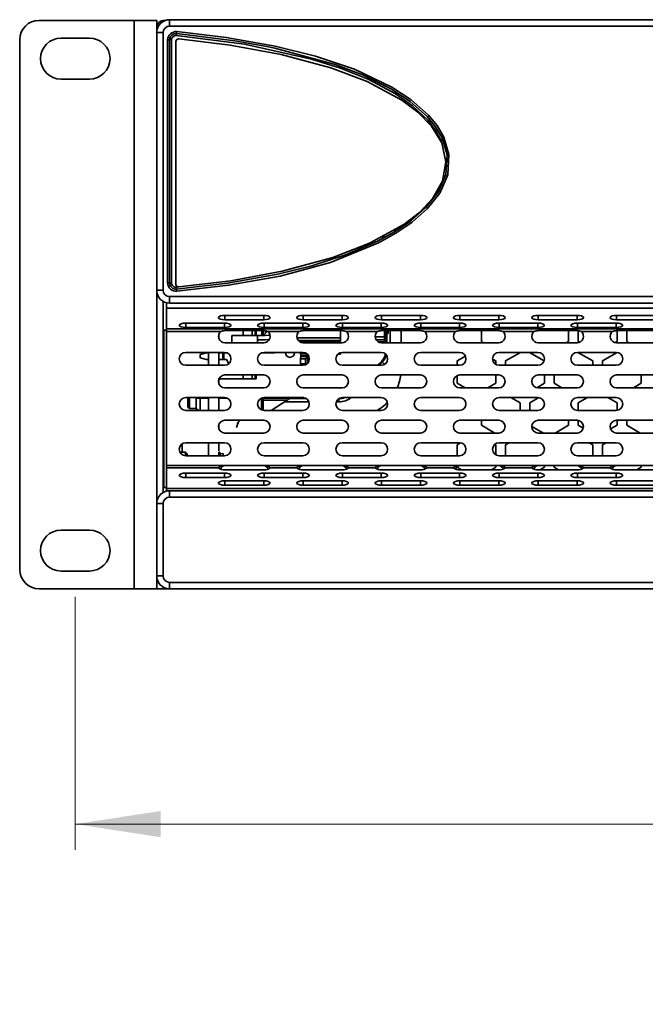
# Model space of a CAD drawing. Units: millimetres. Extents: x 15 to 589, y 5 to 415.
# Drawn here: x 161 to 185, y 175 to 214 of the extents above; entities that cross this region are included whole.
import ezdxf

# ---------------------------------------------------------------- set-up
doc = ezdxf.new("R2010")
doc.units = ezdxf.units.MM
doc.styles.add('SLDTEXTSTYLE0', font='TXT', dxfattribs={"width": 0.75})
doc.dimstyles.new('SLDDIMSTYLE0', dxfattribs={"dimtxt": 3.5, "dimasz": 3.302, "dimexe": 0, "dimexo": 0.0625, "dimgap": 0.875, "dimtad": 1, "dimlfac": 4, "dimrnd": 1e-09, "dimzin": 12, "dimdsep": 46, "dimtxsty": 'SLDTEXTSTYLE0', "dimsah": 1, "dimcen": 0.09, "dimadec": 0, "dimazin": 3, "dimtfac": 1, "dimtofl": 0, "dimtmove": 0, "dimatfit": 3, "dimfxl": 0, "dimfrac": 2, "dimtolj": 1, "dimtzin": 12, "dimarcsym": 0})

# ---------------------------------------------------------------- blocks, each defined once
blk = doc.blocks.new('_D')
at = {"color": 7, "linetype": 'Continuous', "lineweight": 0}
for p, q in [((163.317, 191.217), (163.317, 181.419)), ((279.617, 191.217), (279.617, 181.419)), ((163.317, 182.419), (279.617, 182.419)), ((213.76, 181.708), (212.694, 181.708)), ((212.694, 181.708), (212.694, 176.152)), ((229.175, 181.708), (230.241, 181.708)), ((230.241, 181.708), (230.241, 176.152)), ((212.694, 176.152), (213.76, 176.152)), ((230.241, 176.152), (229.175, 176.152))]:
    blk.add_line(p, q, dxfattribs=at)
at = {"color": 7, "linetype": 'Continuous', "lineweight": 18}
for points in [[(163.317, 182.419), (166.619, 181.911), (166.619, 182.927)], [(279.617, 182.419), (276.315, 182.927), (276.315, 181.911)]]:
    blk.add_solid(points, dxfattribs=at)
at = {"color": 7, "linetype": 'Continuous', "lineweight": 18, "char_height": 3.5, "attachment_point": 1, "style": 'SLDTEXTSTYLE0'}
for s, insert in [('465,2mm', (211.274, 186.931)), ('18,31in', (213.76, 180.664))]:
    blk.add_mtext(s, dxfattribs=dict(at, insert=insert))

msp = doc.modelspace()

# ---------------------------------------------------------------- linework, layer by layer
at = {"color": 7, "linetype": 'Continuous', "lineweight": 35}
for p, q in [((161.9173, 213.5422), (165.5923, 213.5422)), ((165.5923, 191.5297), (165.5923, 213.5422)), ((165.5923, 213.5422), (166.4673, 213.5422)), ((166.4673, 213.5422), (166.4673, 213.2422)), ((166.8112, 213.5422), (166.7673, 213.5422)), ((166.7673, 213.5254), (166.7673, 213.5422)), ((166.9673, 213.3172), (166.9673, 213.5672)), ((166.9673, 213.5672), (275.9673, 213.5672)), ((166.4673, 213.2422), (166.4673, 213.0672)), ((166.499, 213.2422), (166.4673, 213.2422)), ((275.9673, 213.3172), (166.9673, 213.3172)), ((161.1673, 192.2797), (161.1673, 212.7922)), ((163.8673, 212.8547), (162.7673, 212.8547)), ((166.4673, 203.0922), (166.4673, 213.0672)), ((166.4673, 213.0672), (166.7173, 213.0672)), ((166.7173, 213.0672), (166.7173, 203.0922)), ((166.8923, 203.3778), (166.8923, 212.7815)), ((166.9673, 212.7815), (166.8923, 212.7815)), ((166.9673, 212.7815), (166.9673, 203.3778)), ((166.9673, 212.7815), (167.0423, 212.7815)), ((167.0423, 212.7815), (167.0423, 203.3778)), ((167.2334, 212.9557), (167.2403, 213.0304)), ((167.2472, 213.1051), (167.2403, 213.0304)), ((167.2122, 212.722), (167.2122, 203.3183)), ((162.7673, 211.2672), (163.8673, 211.2672)), ((175.1465, 205.1547), (175.3041, 205.1547)), ((175.6856, 205.454), (175.7218, 205.3869)), ((166.9673, 203.3778), (166.8923, 203.3778)), ((166.9673, 203.3778), (167.0423, 203.3778)), ((166.4673, 203.0922), (166.7173, 203.0922)), ((166.4673, 203.0922), (166.4673, 194.8297)), ((166.9673, 202.5922), (166.9673, 202.8422)), ((166.9673, 202.8422), (275.9673, 202.8422)), ((167.2334, 203.2036), (167.2403, 203.1289)), ((167.2472, 203.0542), (167.2403, 203.1289)), ((166.7173, 202.6591), (166.7173, 195.2627)), ((166.8423, 202.3958), (166.8423, 202.608)), ((275.9673, 202.5922), (166.9673, 202.5922)), ((166.8423, 202.3958), (276.0923, 202.3958)), ((166.8423, 201.5936), (166.8423, 202.3958)), ((169.1079, 202.1187), (170.6079, 202.1187)), ((169.1079, 202.1187), (169.1079, 201.9477)), ((170.6079, 202.1187), (170.6079, 201.9477)), ((172.139, 202.1187), (173.639, 202.1187)), ((172.139, 202.1187), (172.139, 201.9477)), ((173.639, 202.1187), (173.639, 201.9477)), ((175.17, 202.1187), (176.67, 202.1187)), ((175.17, 202.1187), (175.17, 201.9477)), ((176.67, 202.1187), (176.67, 201.9477)), ((178.2011, 202.1187), (179.7011, 202.1187)), ((178.2011, 202.1187), (178.2011, 201.9477)), ((179.7011, 202.1187), (179.7011, 201.9477)), ((181.2322, 202.1187), (182.7322, 202.1187)), ((181.2322, 202.1187), (181.2322, 201.9477)), ((182.7322, 202.1187), (182.7322, 201.9477)), ((184.2633, 202.1187), (185.7633, 202.1187)), ((184.2633, 202.1187), (184.2633, 201.9477)), ((167.5923, 201.8194), (169.0923, 201.8194)), ((167.5923, 201.8194), (167.5923, 201.6484)), ((169.0923, 201.8194), (169.0923, 201.6484)), ((169.1079, 201.9477), (170.6079, 201.9477)), ((170.6234, 201.8194), (172.1234, 201.8194)), ((170.6234, 201.8194), (170.6234, 201.6484)), ((172.1234, 201.8194), (172.1234, 201.6484)), ((172.139, 201.9477), (173.639, 201.9477)), ((173.6545, 201.8194), (175.1545, 201.8194)), ((173.6545, 201.8194), (173.6545, 201.6484)), ((175.1545, 201.8194), (175.1545, 201.6484)), ((175.17, 201.9477), (176.67, 201.9477)), ((176.6856, 201.8194), (178.1856, 201.8194)), ((176.6856, 201.8194), (176.6856, 201.6484)), ((178.1856, 201.8194), (178.1856, 201.6484)), ((178.2011, 201.9477), (179.7011, 201.9477)), ((179.7167, 201.8194), (181.2167, 201.8194)), ((179.7167, 201.8194), (179.7167, 201.6484)), ((181.2167, 201.8194), (181.2167, 201.6484)), ((181.2322, 201.9477), (182.7322, 201.9477)), ((182.7478, 201.8194), (184.2478, 201.8194)), ((182.7478, 201.8194), (182.7478, 201.6484)), ((184.2478, 201.8194), (184.2478, 201.6484)), ((184.2633, 201.9477), (185.7633, 201.9477)), ((166.7173, 201.5484), (166.8423, 201.5484)), ((166.7423, 195.4484), (166.7423, 201.5484)), ((166.8423, 201.5936), (276.0923, 201.5936)), ((166.8423, 201.4997), (166.8423, 201.5936)), ((166.8423, 201.4997), (168.9454, 201.4997)), ((166.8423, 196.3097), (166.8423, 201.4997)), ((167.5923, 201.6484), (169.0923, 201.6484)), ((168.8668, 201.3759), (168.8668, 201.2434)), ((170.6079, 201.526), (169.1079, 201.526)), ((170.3718, 201.3422), (169.3718, 201.3422)), ((169.3718, 201.3422), (169.3718, 201.0597)), ((169.8168, 201.526), (169.8168, 201.3422)), ((169.8168, 201.3422), (169.8168, 201.526)), ((170.1558, 201.526), (170.1558, 201.3422)), ((170.2807, 201.526), (170.2807, 201.3422)), ((170.3202, 201.3422), (170.3202, 201.526)), ((170.3718, 201.0597), (170.3718, 201.3422)), ((170.5373, 201.3422), (170.5373, 201.526)), ((170.5866, 201.526), (170.5866, 201.3462)), ((170.6234, 201.6484), (172.1234, 201.6484)), ((170.6807, 201.5182), (170.6807, 201.4266)), ((170.7703, 201.4997), (171.9765, 201.4997)), ((173.639, 201.526), (172.139, 201.526)), ((173.5793, 201.2435), (173.5793, 201.526)), ((173.6545, 201.6484), (175.1545, 201.6484)), ((173.8014, 201.4997), (175.0076, 201.4997)), ((176.67, 201.526), (175.17, 201.526)), ((175.2765, 201.526), (175.2765, 201.2922)), ((175.3515, 201.526), (175.3515, 201.2922)), ((175.3726, 201.4353), (175.3726, 201.526)), ((175.3726, 201.4353), (175.4226, 201.4353)), ((175.3728, 201.4199), (175.4228, 201.4199)), ((175.3779, 201.0597), (175.3779, 201.4199)), ((175.4226, 201.4353), (175.4226, 201.526)), ((175.4228, 201.4199), (175.4261, 201.4199)), ((175.423, 201.526), (175.423, 201.4353)), ((175.423, 201.432), (175.4254, 201.432)), ((175.4254, 201.432), (175.4231, 201.526)), ((175.4239, 201.526), (175.4257, 201.4528)), ((175.4246, 201.4956), (175.4268, 201.4956)), ((175.5028, 201.0597), (175.5028, 201.526)), ((175.9293, 201.0597), (175.9293, 201.526)), ((176.6856, 201.6484), (178.1856, 201.6484)), ((176.8325, 201.4997), (178.0387, 201.4997)), ((179.7011, 201.526), (178.2011, 201.526)), ((179.0298, 201.1104), (179.0298, 201.526)), ((179.7167, 201.6484), (181.2167, 201.6484)), ((179.8636, 201.4997), (181.0698, 201.4997)), ((182.7322, 201.526), (181.2322, 201.526)), ((182.4048, 201.526), (182.4048, 201.1104)), ((182.7478, 201.6484), (184.2478, 201.6484)), ((182.7798, 201.1104), (182.7798, 201.521)), ((182.8947, 201.4997), (184.1008, 201.4997)), ((185.7633, 201.526), (184.2633, 201.526)), ((184.2798, 201.526), (184.2798, 201.1104)), ((184.6548, 201.1104), (184.6548, 201.526)), ((169.1079, 201.0597), (170.6079, 201.0597)), ((171.8979, 201.2435), (173.5793, 201.2435)), ((171.9471, 201.1494), (173.5793, 201.1494)), ((173.5793, 201.1002), (172.0025, 201.1002)), ((172.139, 201.0597), (173.639, 201.0597)), ((173.5793, 201.1494), (173.5793, 201.2435)), ((173.5793, 201.1494), (173.5793, 201.1002)), ((174.9207, 201.2922), (175.2765, 201.2922)), ((175.2642, 201.1672), (174.9646, 201.1672)), ((174.9646, 201.1672), (175.2742, 201.1672)), ((175.3384, 201.0922), (175.0468, 201.0922)), ((175.17, 201.0597), (176.67, 201.0597)), ((175.2742, 201.1672), (175.2642, 201.1672)), ((175.2765, 201.2922), (175.3515, 201.2922)), ((175.3384, 201.0922), (175.3384, 201.0597)), ((175.3492, 201.0922), (175.3384, 201.0922)), ((178.2011, 201.0597), (179.7011, 201.0597)), ((179.1176, 201.0597), (179.0298, 201.1104)), ((181.2322, 201.0597), (182.7322, 201.0597)), ((182.4048, 201.1104), (182.317, 201.0597)), ((182.8318, 201.0803), (182.7798, 201.1104)), ((184.2798, 201.1104), (184.2043, 201.0667)), ((184.2633, 201.0597), (185.7633, 201.0597)), ((184.7426, 201.0597), (184.6548, 201.1104)), ((167.5923, 200.6847), (169.0923, 200.6847)), ((168.3984, 200.6734), (168.1484, 200.6064)), ((168.3984, 200.6734), (168.1484, 200.6064)), ((168.1484, 200.6064), (168.1484, 200.4779)), ((168.1484, 200.6064), (168.1484, 200.4779)), ((168.4667, 200.6734), (168.3984, 200.6734)), ((168.4667, 200.6734), (168.3984, 200.6734)), ((168.4667, 200.6847), (168.4667, 200.1847)), ((168.8668, 200.6847), (168.8668, 200.1847)), ((169.0243, 200.6734), (168.8668, 200.6734)), ((169.0243, 200.6734), (168.8668, 200.6734)), ((169.0618, 200.6734), (169.0243, 200.6734)), ((169.0243, 200.6734), (169.1618, 200.6734)), ((169.0243, 200.4109), (169.0243, 200.6734)), ((169.0618, 200.6734), (169.1665, 200.6734)), ((169.0618, 200.6734), (169.0618, 200.4109)), ((169.1665, 200.6734), (169.1618, 200.6734)), ((170.5492, 200.6734), (171.0293, 200.6734)), ((170.5492, 200.6734), (171.0293, 200.6734)), ((170.6234, 200.6847), (172.1234, 200.6847)), ((171.0293, 200.6734), (171.0358, 200.6847)), ((171.0293, 200.6734), (171.0358, 200.6847)), ((171.4468, 200.6847), (171.4468, 200.6672)), ((171.7968, 200.6672), (171.7968, 200.6847)), ((172.0343, 200.6847), (172.0343, 200.6432)), ((172.0343, 200.6432), (172.0481, 200.5638)), ((172.0343, 200.6432), (172.2282, 200.6432)), ((172.0481, 200.5638), (172.3076, 200.5638)), ((172.2282, 200.6432), (172.2282, 200.6616)), ((172.3076, 200.5638), (172.2282, 200.6432)), ((172.3076, 200.6037), (172.3076, 200.5638)), ((172.3293, 200.5422), (172.3076, 200.5638)), ((172.3293, 200.5422), (172.3403, 200.5532)), ((173.4819, 200.6155), (173.5793, 200.6155)), ((173.5649, 200.668), (173.5793, 200.668)), ((173.5793, 200.668), (173.5649, 200.668)), ((173.5793, 200.6155), (173.5793, 200.668)), ((173.6545, 200.6847), (175.1545, 200.6847)), ((176.6856, 200.6847), (178.1856, 200.6847)), ((179.7167, 200.6847), (181.2167, 200.6847)), ((179.7798, 200.6773), (179.7671, 200.6847)), ((179.7925, 200.6847), (179.7798, 200.6773)), ((179.9673, 200.3526), (180.5425, 200.6847)), ((180.8921, 200.6847), (181.4552, 200.3596)), ((182.7478, 200.6847), (184.2478, 200.6847)), ((182.7671, 200.6847), (183.3423, 200.3526)), ((183.5298, 200.6773), (183.5171, 200.6847)), ((183.5425, 200.6847), (183.5298, 200.6773)), ((183.7173, 200.3526), (184.2871, 200.6815)), ((167.5923, 200.1847), (169.0923, 200.1847)), ((168.3984, 200.4109), (168.1484, 200.4779)), ((168.4667, 200.4109), (168.3984, 200.4109)), ((169.0243, 200.4109), (168.8668, 200.4109)), ((169.0243, 200.4109), (169.0618, 200.4109)), ((169.1709, 200.4109), (169.0618, 200.4109)), ((169.2543, 200.2442), (169.1709, 200.4109)), ((170.6234, 200.1847), (172.1234, 200.1847)), ((172.0481, 200.5205), (172.0343, 200.4411)), ((172.2282, 200.4411), (172.0343, 200.4411)), ((172.0343, 200.4411), (172.0343, 200.2471)), ((172.0343, 200.2471), (172.2282, 200.2471)), ((172.0481, 200.5205), (172.3076, 200.5205)), ((172.3076, 200.5205), (172.2282, 200.4411)), ((172.2282, 200.2471), (172.2282, 200.4411)), ((172.2282, 200.2471), (172.3023, 200.26)), ((172.3293, 200.5422), (172.3076, 200.5205)), ((172.3076, 200.2657), (172.3076, 200.5205)), ((172.351, 200.5205), (172.3293, 200.5422)), ((172.362, 200.5095), (172.351, 200.5205)), ((172.3582, 200.5205), (172.351, 200.5205)), ((172.351, 200.3311), (172.351, 200.5205)), ((173.6545, 200.1847), (175.1545, 200.1847)), ((175.1673, 200.338), (175.0139, 200.1847)), ((175.0698, 200.1847), (175.1952, 200.3101)), ((175.1673, 200.338), (175.1952, 200.3101)), ((175.2836, 200.2217), (175.1952, 200.3101)), ((175.2807, 200.2189), (175.2836, 200.2217)), ((176.6856, 200.1847), (178.1856, 200.1847)), ((178.0923, 200.3526), (178.4133, 200.5379)), ((178.0923, 200.1847), (178.0923, 200.3526)), ((179.4669, 200.425), (179.5923, 200.3526)), ((179.5923, 200.3526), (179.5923, 200.2178)), ((179.7167, 200.1847), (181.2167, 200.1847)), ((179.9673, 200.1847), (179.9673, 200.3526)), ((182.7478, 200.1847), (184.2478, 200.1847)), ((183.3423, 200.3526), (183.3423, 200.1847)), ((183.7173, 200.1847), (183.7173, 200.3526)), ((169.1079, 199.8097), (170.6079, 199.8097)), ((169.8168, 199.8097), (169.8168, 199.6547)), ((169.8168, 199.6547), (169.8168, 199.8097)), ((170.1558, 199.8097), (170.1558, 199.6547)), ((170.2807, 199.8097), (170.2807, 199.6547)), ((170.3202, 199.6547), (170.3202, 199.8097)), ((172.139, 199.8097), (173.639, 199.8097)), ((175.17, 199.8097), (176.67, 199.8097)), ((178.0923, 199.4866), (178.0923, 199.7847)), ((178.2011, 199.8097), (179.7011, 199.8097)), ((179.5923, 199.8097), (179.5923, 199.4866)), ((181.2322, 199.8097), (182.7322, 199.8097)), ((181.4673, 199.8097), (181.4673, 199.4866)), ((181.8423, 199.4866), (181.8423, 199.8097)), ((184.2633, 199.8097), (185.7633, 199.8097)), ((185.2173, 199.8097), (185.2173, 199.4866)), ((168.8668, 199.6259), (168.8668, 199.4934)), ((168.9418, 199.6547), (168.8766, 199.6547)), ((170.3202, 199.6547), (168.9418, 199.6547)), ((168.9418, 199.6547), (168.9418, 199.6547)), ((170.3088, 199.6547), (168.9418, 199.6547)), ((170.3088, 199.6547), (170.3202, 199.6547)), ((178.3987, 199.3097), (178.0923, 199.4866)), ((179.5923, 199.4866), (179.2859, 199.3097)), ((181.4673, 199.4866), (181.1732, 199.3167)), ((182.1487, 199.3097), (181.8423, 199.4866)), ((185.2173, 199.4866), (184.9109, 199.3097)), ((169.1079, 199.3097), (170.6079, 199.3097)), ((172.139, 199.3097), (173.639, 199.3097)), ((175.17, 199.3097), (176.67, 199.3097)), ((178.2011, 199.3097), (179.7011, 199.3097)), ((181.2322, 199.3097), (182.7322, 199.3097)), ((184.2633, 199.3097), (185.7633, 199.3097)), ((167.5923, 198.9347), (169.0923, 198.9347)), ((167.6668, 198.9172), (167.6668, 198.9347)), ((167.6668, 198.9347), (167.6668, 198.9172)), ((167.6668, 198.6564), (167.6668, 198.9347)), ((167.6668, 198.9347), (167.6668, 198.6564)), ((167.6668, 198.9172), (167.7418, 198.9172)), ((167.6668, 198.6564), (167.6668, 198.9172)), ((167.6668, 198.6564), (167.6668, 198.9172)), ((167.7418, 198.9347), (167.7418, 198.9172)), ((167.7418, 198.9172), (167.7418, 198.5173)), ((167.9918, 198.9347), (167.9918, 198.9172)), ((167.9918, 198.9172), (168.1434, 198.9172)), ((167.9918, 198.9172), (167.9918, 198.5173)), ((168.1434, 198.9347), (168.1434, 198.9172)), ((168.1434, 198.9172), (168.1434, 198.4347)), ((168.1434, 198.9172), (168.4667, 198.9172)), ((168.4667, 198.9347), (168.4667, 198.4347)), ((168.8792, 198.9347), (168.8668, 198.9223)), ((168.8668, 198.9347), (168.8668, 198.4347)), ((169.17, 198.9223), (168.8668, 198.9223)), ((169.1906, 198.9145), (168.8668, 198.9145)), ((170.5168, 198.8332), (170.522, 198.8332)), ((170.5168, 198.8332), (170.5168, 198.4585)), ((170.522, 198.8332), (170.5918, 198.8332)), ((170.5918, 198.9145), (170.5251, 198.9145)), ((171.6418, 198.9223), (170.5457, 198.9223)), ((170.5918, 198.9145), (170.5918, 198.9082)), ((170.5918, 198.9082), (171.6292, 198.9082)), ((170.5918, 198.8332), (170.5918, 198.9082)), ((171.513, 198.8332), (170.5918, 198.8332)), ((170.5918, 198.8332), (170.5918, 198.4367)), ((170.6234, 198.9347), (172.1234, 198.9347)), ((170.8954, 198.4347), (171.513, 198.8332)), ((171.4129, 198.7686), (172.3589, 198.7686)), ((171.6292, 198.9082), (171.513, 198.8332)), ((171.6065, 198.8936), (172.2607, 198.8936)), ((171.6418, 198.9347), (171.6418, 198.9331)), ((171.6418, 198.9223), (171.6418, 198.9347)), ((172.1515, 198.9331), (171.6418, 198.9331)), ((171.6418, 198.9331), (171.6418, 198.9223)), ((173.419, 198.7686), (173.5204, 198.7686)), ((173.5172, 198.8936), (173.5204, 198.8936)), ((173.5204, 198.8957), (173.5204, 198.8936)), ((173.5204, 198.7686), (173.5204, 198.8936)), ((173.6545, 198.9347), (175.1545, 198.9347)), ((176.6856, 198.9347), (178.1856, 198.9347)), ((179.7167, 198.9347), (181.2167, 198.9347)), ((180.1732, 198.9347), (180.5298, 198.7288)), ((180.5298, 198.7288), (180.5298, 198.4347)), ((180.9048, 198.7288), (181.256, 198.9315)), ((180.9048, 198.4347), (180.9048, 198.7288)), ((182.7478, 198.9347), (184.2478, 198.9347)), ((182.7798, 198.7288), (183.1364, 198.9347)), ((182.7798, 198.4347), (182.7798, 198.7288)), ((183.9232, 198.9347), (184.2798, 198.7288)), ((184.2798, 198.7288), (184.2798, 198.4367)), ((167.5923, 198.4347), (169.0923, 198.4347)), ((167.7017, 198.4347), (168.0801, 198.4413)), ((168.0801, 198.4413), (167.7017, 198.4347)), ((167.7418, 198.5173), (167.9918, 198.5173)), ((167.9918, 198.5173), (168.0878, 198.4347)), ((170.6234, 198.4347), (172.1234, 198.4347)), ((173.6545, 198.4347), (175.1545, 198.4347)), ((176.6856, 198.4347), (178.1856, 198.4347)), ((179.7167, 198.4347), (181.2167, 198.4347)), ((182.7478, 198.4347), (184.2478, 198.4347)), ((168.8668, 197.8759), (168.8668, 197.7434)), ((169.1079, 198.0597), (170.6079, 198.0597)), ((172.139, 198.0597), (173.639, 198.0597)), ((175.17, 198.0597), (176.67, 198.0597)), ((178.2011, 198.0597), (179.7011, 198.0597)), ((179.0298, 197.8628), (179.0298, 198.0597)), ((181.2322, 198.0597), (182.7322, 198.0597)), ((182.4048, 198.0597), (182.4048, 197.8628)), ((182.7798, 197.8628), (182.7798, 198.0551)), ((184.2633, 198.0597), (185.7633, 198.0597)), ((184.2798, 198.0597), (184.2798, 197.8628)), ((184.6548, 197.8628), (184.6548, 198.0597)), ((169.1079, 197.5597), (170.6079, 197.5597)), ((172.139, 197.5597), (173.639, 197.5597)), ((175.17, 197.5597), (176.67, 197.5597)), ((178.2011, 197.5597), (179.7011, 197.5597)), ((179.5548, 197.5597), (179.0298, 197.8628)), ((181.4298, 197.5597), (180.9824, 197.818)), ((181.2322, 197.5597), (182.7322, 197.5597)), ((182.4048, 197.8628), (181.8798, 197.5597)), ((182.975, 197.7501), (182.7798, 197.8628)), ((184.2798, 197.8628), (184.0304, 197.7188)), ((184.2633, 197.5597), (185.7633, 197.5597)), ((185.1798, 197.5597), (184.6548, 197.8628)), ((167.4515, 196.8172), (167.4515, 197.1412)), ((167.5923, 197.1847), (169.0923, 197.1847)), ((168.4667, 197.1847), (168.4667, 196.6847)), ((168.8668, 197.1847), (168.8668, 196.8671)), ((170.6234, 197.1847), (172.1234, 197.1847)), ((173.6545, 197.1847), (175.1545, 197.1847)), ((176.6856, 197.1847), (178.1856, 197.1847)), ((178.0923, 197.105), (178.2249, 197.1815)), ((179.5558, 197.126), (179.5923, 197.105)), ((179.7167, 197.1847), (181.2167, 197.1847)), ((179.9673, 197.105), (180.1053, 197.1847)), ((182.7478, 197.1847), (184.2478, 197.1847)), ((183.2043, 197.1847), (183.3423, 197.105)), ((183.7173, 197.105), (183.8553, 197.1847)), ((167.5798, 196.8172), (167.3717, 196.8172)), ((167.6423, 196.7547), (167.5798, 196.8172)), ((167.5798, 196.685), (167.5798, 196.8172)), ((167.6423, 196.7547), (167.6423, 196.6847)), ((168.8668, 196.8234), (168.9168, 196.8234)), ((168.8668, 196.7609), (168.8668, 196.8234)), ((168.8718, 196.7609), (168.8668, 196.7609)), ((168.8668, 196.7609), (168.8718, 196.7609)), ((168.8718, 196.7672), (168.9105, 196.772)), ((168.8718, 196.6847), (168.8718, 196.7672)), ((168.8718, 196.7609), (168.8718, 196.7672)), ((168.8718, 196.7672), (168.8718, 196.7609)), ((168.9193, 196.7731), (168.9105, 196.772)), ((168.9168, 196.8234), (168.9168, 196.7728)), ((169.0352, 196.7588), (168.9193, 196.7731)), ((168.9193, 196.7731), (168.9193, 196.7731)), ((169.0352, 196.7514), (168.9193, 196.7656)), ((168.9193, 196.7656), (168.9193, 196.6847)), ((169.0418, 196.7514), (169.0352, 196.7514)), ((169.0352, 196.7514), (169.0352, 196.6847)), ((169.0418, 196.6889), (169.0418, 196.7514)), ((169.0418, 196.6889), (169.0418, 196.7514)), ((178.0923, 196.6847), (178.0923, 197.105)), ((179.5923, 197.105), (179.5923, 196.7178)), ((179.9673, 196.6847), (179.9673, 197.105)), ((183.3423, 197.105), (183.3423, 196.6847)), ((183.7173, 196.6847), (183.7173, 197.105)), ((166.7423, 196.4547), (166.7173, 196.4797)), ((167.5923, 196.6847), (169.0923, 196.6847)), ((170.6234, 196.6847), (172.1234, 196.6847)), ((173.6545, 196.6847), (175.1545, 196.6847)), ((176.6856, 196.6847), (178.1856, 196.6847)), ((179.7167, 196.6847), (181.2167, 196.6847)), ((182.7478, 196.6847), (184.2478, 196.6847)), ((166.8423, 196.3097), (169.1079, 196.3097)), ((166.8423, 196.2157), (166.8423, 196.3097)), ((166.8423, 195.4135), (166.8423, 196.2157)), ((166.8423, 196.2157), (168.8591, 196.2157)), ((167.5923, 196.0104), (169.0923, 196.0104)), ((167.5923, 195.8394), (167.5923, 196.0104)), ((169.0923, 195.8394), (169.0923, 196.0104)), ((169.1079, 196.3097), (170.6079, 196.3097)), ((169.1079, 196.1387), (170.6079, 196.1387)), ((170.6079, 196.3097), (172.139, 196.3097)), ((170.6234, 196.0104), (172.1234, 196.0104)), ((170.6234, 195.8394), (170.6234, 196.0104)), ((170.8566, 196.2157), (171.8902, 196.2157)), ((172.1234, 195.8394), (172.1234, 196.0104)), ((172.139, 196.3097), (173.639, 196.3097)), ((172.139, 196.1387), (173.639, 196.1387)), ((173.639, 196.3097), (175.17, 196.3097)), ((173.6545, 196.0104), (175.1545, 196.0104)), ((173.6545, 195.8394), (173.6545, 196.0104)), ((173.8877, 196.2157), (174.9213, 196.2157)), ((175.1545, 195.8394), (175.1545, 196.0104)), ((175.17, 196.3097), (176.67, 196.3097)), ((175.17, 196.1387), (176.67, 196.1387)), ((176.67, 196.3097), (178.2011, 196.3097)), ((176.6856, 196.0104), (178.1856, 196.0104)), ((176.6856, 195.8394), (176.6856, 196.0104)), ((176.9188, 196.2157), (177.9524, 196.2157)), ((178.266, 196.1387), (178.0923, 196.239)), ((178.1856, 195.8394), (178.1856, 196.0104)), ((178.2011, 196.3097), (179.7011, 196.3097)), ((178.2011, 196.1387), (179.7011, 196.1387)), ((179.5923, 196.239), (179.4187, 196.1387)), ((179.5923, 196.3097), (179.5923, 196.239)), ((179.7011, 196.3097), (181.2322, 196.3097)), ((179.7167, 196.0104), (181.2167, 196.0104)), ((179.7167, 195.8394), (179.7167, 196.0104)), ((179.9499, 196.2157), (180.9835, 196.2157)), ((181.2167, 195.8394), (181.2167, 196.0104)), ((181.2322, 196.3097), (182.7322, 196.3097)), ((181.2322, 196.1387), (182.7322, 196.1387)), ((181.4673, 196.239), (181.2937, 196.1387)), ((181.4673, 196.3097), (181.4673, 196.239)), ((181.8423, 196.239), (181.8423, 196.3097)), ((182.016, 196.1387), (181.8423, 196.239)), ((182.7322, 196.3097), (184.2633, 196.3097)), ((182.7478, 196.0104), (184.2478, 196.0104)), ((182.7478, 195.8394), (182.7478, 196.0104)), ((182.981, 196.2157), (184.0146, 196.2157)), ((184.2478, 195.8394), (184.2478, 196.0104)), ((184.2633, 196.3097), (185.7633, 196.3097)), ((184.2633, 196.1387), (185.7633, 196.1387)), ((185.2173, 196.239), (185.0437, 196.1387)), ((185.2173, 196.3097), (185.2173, 196.239)), ((166.7173, 195.5797), (166.7423, 195.6047)), ((167.5923, 195.8394), (169.0923, 195.8394)), ((169.1079, 195.7112), (170.6079, 195.7112)), ((169.1079, 195.5402), (169.1079, 195.7112)), ((170.6079, 195.5402), (170.6079, 195.7112)), ((170.6234, 195.8394), (172.1234, 195.8394)), ((172.139, 195.7112), (173.639, 195.7112)), ((172.139, 195.5402), (172.139, 195.7112)), ((173.639, 195.5402), (173.639, 195.7112)), ((173.6545, 195.8394), (175.1545, 195.8394)), ((175.17, 195.7112), (176.67, 195.7112)), ((175.17, 195.5402), (175.17, 195.7112)), ((176.67, 195.5402), (176.67, 195.7112)), ((176.6856, 195.8394), (178.1856, 195.8394)), ((178.2011, 195.7112), (179.7011, 195.7112)), ((178.2011, 195.5402), (178.2011, 195.7112)), ((179.7011, 195.5402), (179.7011, 195.7112)), ((179.7167, 195.8394), (181.2167, 195.8394)), ((181.2322, 195.7112), (182.7322, 195.7112)), ((181.2322, 195.5402), (181.2322, 195.7112)), ((182.7322, 195.5402), (182.7322, 195.7112)), ((182.7478, 195.8394), (184.2478, 195.8394)), ((184.2633, 195.7112), (185.7633, 195.7112)), ((184.2633, 195.5402), (184.2633, 195.7112)), ((166.8423, 195.4484), (166.7173, 195.4484)), ((166.8423, 195.4135), (276.0923, 195.4135)), ((166.8423, 195.3138), (166.8423, 195.4135)), ((166.9673, 195.0797), (166.9673, 195.3297)), ((166.9673, 195.3297), (275.9673, 195.3297)), ((169.1079, 195.5402), (170.6079, 195.5402)), ((172.139, 195.5402), (173.639, 195.5402)), ((175.17, 195.5402), (176.67, 195.5402)), ((178.2011, 195.5402), (179.7011, 195.5402)), ((181.2322, 195.5402), (182.7322, 195.5402)), ((184.2633, 195.5402), (185.7633, 195.5402)), ((166.7173, 194.8297), (166.4673, 194.8297)), ((166.4673, 192.0297), (166.4673, 194.8297)), ((166.7173, 194.8297), (166.7173, 192.0297)), ((275.9673, 195.0797), (166.9673, 195.0797)), ((163.8673, 193.8047), (162.7673, 193.8047)), ((162.7673, 192.2172), (163.8673, 192.2172)), ((166.7173, 192.0297), (166.4673, 192.0297)), ((166.4673, 192.0297), (166.4673, 191.5297)), ((166.9673, 191.5297), (166.9673, 191.7797)), ((166.9673, 191.7797), (275.9673, 191.7797)), ((165.5923, 191.5297), (161.9173, 191.5297)), ((166.4673, 191.5297), (165.5923, 191.5297)), ((166.4673, 191.5297), (166.7173, 191.5297)), ((166.7173, 191.5966), (166.7173, 191.5297)), ((166.7423, 191.5297), (166.7173, 191.5297)), ((166.7423, 191.5297), (166.7423, 191.5831)), ((166.9673, 191.5297), (166.7423, 191.5297)), ((275.9673, 191.5297), (166.9673, 191.5297))]:
    msp.add_line(p, q, dxfattribs=at)
at = {"color": 7, "linetype": 'Continuous', "lineweight": 35, "flags": 128}
for points in [[(177.4912, 208.8078), (177.4705, 208.8886), (177.2462, 209.3022), (176.959, 209.6762), (176.3696, 210.2322), (175.7033, 210.6969), (174.6706, 211.2471), (173.5815, 211.6869), (172.4625, 212.0407), (169.8703, 212.6182), (167.2334, 212.9557)], [(167.2403, 203.1289), (169.2084, 203.362), (171.1579, 203.7158), (172.4754, 204.0421), (173.7677, 204.4598), (175.0117, 204.9949), (175.6755, 205.3577), (176.3075, 205.7844), (176.8725, 206.2797), (177.3534, 206.8854), (177.6542, 207.5788), (177.7012, 208.3333), (177.5081, 208.9884), (177.257, 209.4198), (176.9324, 209.817), (176.2778, 210.3974), (175.528, 210.8886), (174.4739, 211.4148), (173.3727, 211.8367), (171.0361, 212.4698), (170.7283, 212.5336), (169.4903, 212.754), (167.2403, 213.0304)], [(167.2472, 213.1051), (169.158, 212.8804), (171.0518, 212.5432), (172.6081, 212.1599), (174.1274, 211.6454), (175.5654, 210.9536), (176.3171, 210.4625), (176.9871, 209.8683), (177.3154, 209.467), (177.5761, 209.02), (177.7756, 208.3428), (177.7269, 207.5604), (177.4172, 206.8459), (176.937, 206.2381), (176.353, 205.7247), (175.7182, 205.2955), (175.0451, 204.9277), (173.191, 204.1677), (171.2466, 203.6369), (169.252, 203.2832), (167.2472, 203.0542)], [(167.3214, 203.2188), (169.3354, 203.4593), (171.3258, 203.826), (173.2842, 204.36), (174.6986, 204.9075), (176.0299, 205.642), (176.6309, 206.1067), (177.1525, 206.6616), (177.5285, 207.3199), (177.6617, 208.0636), (177.4967, 208.7989), (177.0992, 209.4466), (176.5695, 209.9874), (175.9591, 210.4457), (174.6158, 211.17), (173.2073, 211.7055), (171.2811, 212.2242), (169.3163, 212.5838), (167.3214, 212.8215)], [(169.1079, 202.1187), (169.0122, 202.1122), (168.9311, 202.0936), (168.8769, 202.0659), (168.8579, 202.0332), (168.8769, 202.0004), (168.9311, 201.9727), (169.0122, 201.9542), (169.1079, 201.9477)], [(170.6079, 201.9477), (170.7035, 201.9542), (170.7846, 201.9727), (170.8388, 202.0004), (170.8579, 202.0332), (170.8388, 202.0659), (170.7846, 202.0936), (170.7035, 202.1122), (170.6079, 202.1187)], [(172.139, 202.1187), (172.0433, 202.1122), (171.9622, 202.0936), (171.908, 202.0659), (171.889, 202.0332), (171.908, 202.0004), (171.9622, 201.9727), (172.0433, 201.9542), (172.139, 201.9477)], [(173.639, 201.9477), (173.7346, 201.9542), (173.8157, 201.9727), (173.8699, 202.0004), (173.889, 202.0332), (173.8699, 202.0659), (173.8157, 202.0936), (173.7346, 202.1122), (173.639, 202.1187)], [(175.17, 202.1187), (175.0744, 202.1122), (174.9933, 202.0936), (174.9391, 202.0659), (174.92, 202.0332), (174.9391, 202.0004), (174.9933, 201.9727), (175.0744, 201.9542), (175.17, 201.9477)], [(176.67, 201.9477), (176.7657, 201.9542), (176.8468, 201.9727), (176.901, 202.0004), (176.92, 202.0332), (176.901, 202.0659), (176.8468, 202.0936), (176.7657, 202.1122), (176.67, 202.1187)], [(178.2011, 202.1187), (178.1055, 202.1122), (178.0244, 202.0936), (177.9702, 202.0659), (177.9511, 202.0332), (177.9702, 202.0004), (178.0244, 201.9727), (178.1055, 201.9542), (178.2011, 201.9477)], [(179.7011, 201.9477), (179.7968, 201.9542), (179.8779, 201.9727), (179.9321, 202.0004), (179.9511, 202.0332), (179.9321, 202.0659), (179.8779, 202.0936), (179.7968, 202.1122), (179.7011, 202.1187)], [(181.2322, 202.1187), (181.1366, 202.1122), (181.0555, 202.0936), (181.0013, 202.0659), (180.9822, 202.0332), (181.0013, 202.0004), (181.0555, 201.9727), (181.1366, 201.9542), (181.2322, 201.9477)], [(182.7322, 201.9477), (182.8279, 201.9542), (182.909, 201.9727), (182.9632, 202.0004), (182.9822, 202.0332), (182.9632, 202.0659), (182.909, 202.0936), (182.8279, 202.1122), (182.7322, 202.1187)], [(184.2633, 202.1187), (184.1676, 202.1122), (184.0865, 202.0936), (184.0323, 202.0659), (184.0133, 202.0332), (184.0323, 202.0004), (184.0865, 201.9727), (184.1676, 201.9542), (184.2633, 201.9477)], [(167.5923, 201.8194), (167.4967, 201.8129), (167.4156, 201.7944), (167.3614, 201.7666), (167.3423, 201.7339), (167.3614, 201.7012), (167.4156, 201.6734), (167.4967, 201.6549), (167.5923, 201.6484)], [(169.0923, 201.6484), (169.188, 201.6549), (169.2691, 201.6734), (169.3233, 201.7012), (169.3423, 201.7339), (169.3233, 201.7666), (169.2691, 201.7944), (169.188, 201.8129), (169.0923, 201.8194)], [(170.6234, 201.8194), (170.5277, 201.8129), (170.4466, 201.7944), (170.3924, 201.7666), (170.3734, 201.7339), (170.3924, 201.7012), (170.4466, 201.6734), (170.5277, 201.6549), (170.6234, 201.6484)], [(172.1234, 201.6484), (172.2191, 201.6549), (172.3002, 201.6734), (172.3544, 201.7012), (172.3734, 201.7339), (172.3544, 201.7666), (172.3002, 201.7944), (172.2191, 201.8129), (172.1234, 201.8194)], [(173.6545, 201.8194), (173.5588, 201.8129), (173.4777, 201.7944), (173.4235, 201.7666), (173.4045, 201.7339), (173.4235, 201.7012), (173.4777, 201.6734), (173.5588, 201.6549), (173.6545, 201.6484)], [(175.1545, 201.6484), (175.2502, 201.6549), (175.3313, 201.6734), (175.3855, 201.7012), (175.4045, 201.7339), (175.3855, 201.7666), (175.3313, 201.7944), (175.2502, 201.8129), (175.1545, 201.8194)], [(176.6856, 201.8194), (176.5899, 201.8129), (176.5088, 201.7944), (176.4546, 201.7666), (176.4356, 201.7339), (176.4546, 201.7012), (176.5088, 201.6734), (176.5899, 201.6549), (176.6856, 201.6484)], [(178.1856, 201.6484), (178.2813, 201.6549), (178.3624, 201.6734), (178.4166, 201.7012), (178.4356, 201.7339), (178.4166, 201.7666), (178.3624, 201.7944), (178.2813, 201.8129), (178.1856, 201.8194)], [(179.7167, 201.8194), (179.621, 201.8129), (179.5399, 201.7944), (179.4857, 201.7666), (179.4667, 201.7339), (179.4857, 201.7012), (179.5399, 201.6734), (179.621, 201.6549), (179.7167, 201.6484)], [(181.2167, 201.6484), (181.3124, 201.6549), (181.3935, 201.6734), (181.4477, 201.7012), (181.4667, 201.7339), (181.4477, 201.7666), (181.3935, 201.7944), (181.3124, 201.8129), (181.2167, 201.8194)], [(182.7478, 201.8194), (182.6521, 201.8129), (182.571, 201.7944), (182.5168, 201.7666), (182.4978, 201.7339), (182.5168, 201.7012), (182.571, 201.6734), (182.6521, 201.6549), (182.7478, 201.6484)], [(184.2478, 201.6484), (184.3434, 201.6549), (184.4245, 201.6734), (184.4787, 201.7012), (184.4978, 201.7339), (184.4787, 201.7666), (184.4245, 201.7944), (184.3434, 201.8129), (184.2478, 201.8194)], [(170.7392, 201.4941), (170.7036, 201.4487), (170.6299, 201.3778), (170.5975, 201.3536), (170.5868, 201.3464), (170.5812, 201.3428), (170.579, 201.3421), (170.5762, 201.3419), (170.5654, 201.3422), (170.5129, 201.3424), (170.3718, 201.3422)], [(170.8497, 201.3516), (170.6661, 201.3422), (170.3718, 201.3422)], [(175.4261, 201.4199), (175.4257, 201.4239), (175.4254, 201.432)], [(175.4257, 201.4528), (175.4259, 201.4493), (175.4261, 201.4485)], [(175.4268, 201.4956), (175.4268, 201.5156), (175.4266, 201.526)], [(175.4271, 201.526), (175.4272, 201.5209), (175.4273, 201.497)], [(170.3718, 201.1672), (170.6661, 201.1672), (170.8151, 201.179)], [(167.6668, 198.6564), (167.6769, 198.5814), (167.688, 198.5555), (167.7052, 198.533), (167.721, 198.5221), (167.7367, 198.5176), (167.7418, 198.5173)], [(170.5187, 198.839), (170.5187, 198.839), (170.518, 198.8332)], [(169.6554, 198.0597), (169.6423, 198.0169), (169.6217, 197.9533), (169.6001, 197.8898), (169.5809, 197.8361), (169.5669, 197.8005), (169.5604, 197.7882), (169.5602, 197.791)], [(168.9105, 196.772), (168.9169, 196.7688), (168.9186, 196.7672), (168.9191, 196.7664), (168.9193, 196.7656)], [(167.5923, 196.0104), (167.4967, 196.0039), (167.4156, 195.9854), (167.3614, 195.9577), (167.3423, 195.9249), (167.3614, 195.8922), (167.4156, 195.8645), (167.4967, 195.8459), (167.5923, 195.8394)], [(169.1079, 196.3097), (169.0084, 196.2975), (168.9132, 196.2648), (168.8882, 196.2484), (168.8691, 196.2303), (168.8605, 196.2184), (168.8591, 196.2157)], [(169.0923, 195.8394), (169.188, 195.8459), (169.2691, 195.8645), (169.3233, 195.8922), (169.3423, 195.9249), (169.3233, 195.9577), (169.2691, 195.9854), (169.188, 196.0039), (169.0923, 196.0104)], [(170.6234, 196.0104), (170.5277, 196.0039), (170.4466, 195.9854), (170.3924, 195.9577), (170.3734, 195.9249), (170.3924, 195.8922), (170.4466, 195.8645), (170.5277, 195.8459), (170.6234, 195.8394)], [(170.8566, 196.2157), (170.8527, 196.2268), (170.8427, 196.2417), (170.8273, 196.2562), (170.8003, 196.2719), (170.6801, 196.3007), (170.6079, 196.3097)], [(172.139, 196.3097), (172.0395, 196.2975), (171.9443, 196.2648), (171.9193, 196.2484), (171.9002, 196.2303), (171.8916, 196.2184), (171.8902, 196.2157)], [(172.1234, 195.8394), (172.2191, 195.8459), (172.3002, 195.8645), (172.3544, 195.8922), (172.3734, 195.9249), (172.3544, 195.9577), (172.3002, 195.9854), (172.2191, 196.0039), (172.1234, 196.0104)], [(173.6545, 196.0104), (173.5588, 196.0039), (173.4777, 195.9854), (173.4235, 195.9577), (173.4045, 195.9249), (173.4235, 195.8922), (173.4777, 195.8645), (173.5588, 195.8459), (173.6545, 195.8394)], [(173.8877, 196.2157), (173.8838, 196.2268), (173.8738, 196.2417), (173.8584, 196.2562), (173.8314, 196.2719), (173.7112, 196.3007), (173.639, 196.3097)], [(175.17, 196.3097), (175.0706, 196.2975), (174.9754, 196.2648), (174.9504, 196.2484), (174.9313, 196.2303), (174.9227, 196.2184), (174.9213, 196.2157)], [(175.1545, 195.8394), (175.2502, 195.8459), (175.3313, 195.8645), (175.3855, 195.8922), (175.4045, 195.9249), (175.3855, 195.9577), (175.3313, 195.9854), (175.2502, 196.0039), (175.1545, 196.0104)], [(176.6856, 196.0104), (176.5899, 196.0039), (176.5088, 195.9854), (176.4546, 195.9577), (176.4356, 195.9249), (176.4546, 195.8922), (176.5088, 195.8645), (176.5899, 195.8459), (176.6856, 195.8394)], [(176.9188, 196.2157), (176.9149, 196.2268), (176.9049, 196.2417), (176.8895, 196.2562), (176.8624, 196.2719), (176.7423, 196.3007), (176.67, 196.3097)], [(178.2011, 196.3097), (178.1017, 196.2975), (178.0065, 196.2648), (177.9815, 196.2484), (177.9624, 196.2303), (177.9538, 196.2184), (177.9524, 196.2157)], [(178.1856, 195.8394), (178.2813, 195.8459), (178.3624, 195.8645), (178.4166, 195.8922), (178.4356, 195.9249), (178.4166, 195.9577), (178.3624, 195.9854), (178.2813, 196.0039), (178.1856, 196.0104)], [(179.7167, 196.0104), (179.621, 196.0039), (179.5399, 195.9854), (179.4857, 195.9577), (179.4667, 195.9249), (179.4857, 195.8922), (179.5399, 195.8645), (179.621, 195.8459), (179.7167, 195.8394)], [(179.9499, 196.2157), (179.946, 196.2268), (179.936, 196.2417), (179.9206, 196.2562), (179.8935, 196.2719), (179.7734, 196.3007), (179.7011, 196.3097)], [(181.2322, 196.3097), (181.1328, 196.2975), (181.0376, 196.2648), (181.0126, 196.2484), (180.9934, 196.2303), (180.9849, 196.2184), (180.9835, 196.2157)], [(181.2167, 195.8394), (181.3124, 195.8459), (181.3935, 195.8645), (181.4477, 195.8922), (181.4667, 195.9249), (181.4477, 195.9577), (181.3935, 195.9854), (181.3124, 196.0039), (181.2167, 196.0104)], [(182.7478, 196.0104), (182.6521, 196.0039), (182.571, 195.9854), (182.5168, 195.9577), (182.4978, 195.9249), (182.5168, 195.8922), (182.571, 195.8645), (182.6521, 195.8459), (182.7478, 195.8394)], [(182.981, 196.2157), (182.9771, 196.2268), (182.967, 196.2417), (182.9516, 196.2562), (182.9246, 196.2719), (182.8045, 196.3007), (182.7322, 196.3097)], [(184.2633, 196.3097), (184.1639, 196.2975), (184.0687, 196.2648), (184.0437, 196.2484), (184.0245, 196.2303), (184.016, 196.2184), (184.0146, 196.2157)], [(184.2478, 195.8394), (184.3434, 195.8459), (184.4245, 195.8645), (184.4787, 195.8922), (184.4978, 195.9249), (184.4787, 195.9577), (184.4245, 195.9854), (184.3434, 196.0039), (184.2478, 196.0104)], [(169.1079, 195.7112), (169.0122, 195.7047), (168.9311, 195.6861), (168.8769, 195.6584), (168.8579, 195.6257), (168.8769, 195.5929), (168.9311, 195.5652), (169.0122, 195.5467), (169.1079, 195.5402)], [(170.6079, 195.5402), (170.7035, 195.5467), (170.7846, 195.5652), (170.8388, 195.5929), (170.8579, 195.6257), (170.8388, 195.6584), (170.7846, 195.6861), (170.7035, 195.7047), (170.6079, 195.7112)], [(172.139, 195.7112), (172.0433, 195.7047), (171.9622, 195.6861), (171.908, 195.6584), (171.889, 195.6257), (171.908, 195.5929), (171.9622, 195.5652), (172.0433, 195.5467), (172.139, 195.5402)], [(173.639, 195.5402), (173.7346, 195.5467), (173.8157, 195.5652), (173.8699, 195.5929), (173.889, 195.6257), (173.8699, 195.6584), (173.8157, 195.6861), (173.7346, 195.7047), (173.639, 195.7112)], [(175.17, 195.7112), (175.0744, 195.7047), (174.9933, 195.6861), (174.9391, 195.6584), (174.92, 195.6257), (174.9391, 195.5929), (174.9933, 195.5652), (175.0744, 195.5467), (175.17, 195.5402)], [(176.67, 195.5402), (176.7657, 195.5467), (176.8468, 195.5652), (176.901, 195.5929), (176.92, 195.6257), (176.901, 195.6584), (176.8468, 195.6861), (176.7657, 195.7047), (176.67, 195.7112)], [(178.2011, 195.7112), (178.1055, 195.7047), (178.0244, 195.6861), (177.9702, 195.6584), (177.9511, 195.6257), (177.9702, 195.5929), (178.0244, 195.5652), (178.1055, 195.5467), (178.2011, 195.5402)], [(179.7011, 195.5402), (179.7968, 195.5467), (179.8779, 195.5652), (179.9321, 195.5929), (179.9511, 195.6257), (179.9321, 195.6584), (179.8779, 195.6861), (179.7968, 195.7047), (179.7011, 195.7112)], [(181.2322, 195.7112), (181.1366, 195.7047), (181.0555, 195.6861), (181.0013, 195.6584), (180.9822, 195.6257), (181.0013, 195.5929), (181.0555, 195.5652), (181.1366, 195.5467), (181.2322, 195.5402)], [(182.7322, 195.5402), (182.8279, 195.5467), (182.909, 195.5652), (182.9632, 195.5929), (182.9822, 195.6257), (182.9632, 195.6584), (182.909, 195.6861), (182.8279, 195.7047), (182.7322, 195.7112)], [(184.2633, 195.7112), (184.1676, 195.7047), (184.0865, 195.6861), (184.0323, 195.6584), (184.0133, 195.6257), (184.0323, 195.5929), (184.0865, 195.5652), (184.1676, 195.5467), (184.2633, 195.5402)]]:
    msp.add_lwpolyline(points, dxfattribs=at)
at = {"color": 7, "linetype": 'Continuous', "lineweight": 35}
for centre, radius, start, end in [((161.9173, 212.7922), 0.75, 90, 180), ((166.9673, 213.0672), 0.5, 90, 180), ((166.7673, 213.2422), 0.3, 90, 180), ((166.9673, 213.0672), 0.25, 90, 180), ((162.7673, 212.0609), 0.7938, 90, 270), ((163.8673, 212.0609), 0.7938, 0, 90), ((167.2173, 212.7815), 0.325, 84.73216, 180), ((167.2173, 212.7815), 0.25, 84.73216, 180), ((167.2173, 212.7815), 0.175, 84.73216, 180), ((167.3122, 212.722), 0.1, 84.73216, 180), ((163.8673, 212.0609), 0.7938, 270, 0), ((167.2173, 203.3778), 0.325, 180, 275.26784), ((167.2173, 203.3778), 0.25, 180, 275.26784), ((167.2173, 203.3778), 0.175, 180, 275.26784), ((167.3122, 203.3183), 0.1, 180, 275.26784), ((166.9673, 203.0922), 0.5, 180, 270), ((166.9673, 203.0922), 0.25, 180, 270), ((169.1079, 201.3097), 0.25, 130.53455, 270), ((169.1283, 200.8861), 0.6402, 91.82591, 106.59797), ((170.5691, 200.7726), 0.7544, 74.52488, 87.05124), ((170.6079, 201.3097), 0.25, 270, 49.46545), ((172.139, 201.3097), 0.25, 130.53455, 270), ((172.1594, 200.8861), 0.6402, 91.82591, 106.59797), ((173.6002, 200.7726), 0.7544, 74.52488, 87.05124), ((173.639, 201.3097), 0.25, 270, 49.46545), ((175.17, 201.3097), 0.25, 130.53455, 270), ((175.1904, 200.8861), 0.6402, 91.82591, 106.59797), ((175.6277, 201.4309), 0.2552, 179.00897, 182.47808), ((175.6777, 201.4309), 0.2552, 179.00897, 182.47808), ((175.2204, 201.4302), 0.2026, 357.07988, 1.42443), ((174.079, 201.4792), 1.3483, 357.47815, 0.75708), ((174.7158, 201.4837), 0.7111, 357.16384, 0.96342), ((176.6312, 200.7726), 0.7544, 74.52488, 87.05124), ((176.67, 201.3097), 0.25, 270, 49.46545), ((178.2011, 201.3097), 0.25, 130.53455, 270), ((178.2215, 200.8861), 0.6402, 91.82591, 106.59797), ((179.6623, 200.7726), 0.7544, 74.52488, 87.05124), ((179.7011, 201.3097), 0.25, 270, 49.46545), ((181.2322, 201.3097), 0.25, 130.53455, 270), ((181.2526, 200.8861), 0.6402, 91.82591, 106.59797), ((182.6934, 200.7726), 0.7544, 74.52488, 87.05124), ((182.7322, 201.3097), 0.25, 270, 49.46545), ((184.2633, 201.3097), 0.25, 130.53455, 270), ((184.2837, 200.8861), 0.6402, 91.82591, 106.59797), ((175.2637, 201.0925), 0.0747, 359.74882, 89.58118), ((173.6355, 201.2603), 1.6414, 356.74546, 1.1107), ((175.2742, 201.0922), 0.075, 359.99804, 89.99804), ((171.4496, 201.2378), 3.9023, 357.86148, 0.79852), ((167.5923, 200.4347), 0.25, 90, 270), ((169.0923, 200.4347), 0.25, 270, 90), ((170.6234, 200.4347), 0.25, 90, 270), ((171.6218, 200.6672), 0.175, 180, 0), ((171.8739, 200.5422), 0.1755, 352.91457, 7.08543), ((172.1234, 200.4347), 0.25, 270, 90), ((173.6545, 200.4347), 0.25, 90, 270), ((175.1545, 200.4347), 0.25, 270, 90), ((174.7543, 200.751), 0.5841, 315, 346.94463), ((174.7543, 200.751), 0.6236, 315, 344.45579), ((176.6856, 200.4347), 0.25, 90, 270), ((178.1856, 200.4347), 0.25, 270, 90), ((179.7167, 200.4347), 0.25, 90, 270), ((181.2167, 200.4347), 0.25, 270, 90), ((182.7478, 200.4347), 0.25, 90, 270), ((184.2478, 200.4347), 0.25, 270, 90), ((174.7543, 200.751), 0.7485, 315, 328.65784), ((169.1079, 199.5597), 0.25, 90, 270), ((170.6079, 199.5597), 0.25, 270, 90), ((172.139, 199.5597), 0.25, 90, 270), ((173.639, 199.5597), 0.25, 270, 90), ((175.17, 199.5597), 0.25, 90, 270), ((174.0543, 200.0547), 1.875, 336.5887, 352.49214), ((176.67, 199.5597), 0.25, 270, 90), ((178.2011, 199.5597), 0.25, 90, 270), ((179.7011, 199.5597), 0.25, 270, 90), ((181.2322, 199.5597), 0.25, 90, 270), ((182.7322, 199.5597), 0.25, 270, 90), ((184.2633, 199.5597), 0.25, 90, 270), ((168.9418, 199.5797), 0.075, 90, 180), ((168.9418, 199.5797), 0.075, 90, 180), ((167.5923, 198.6847), 0.25, 90, 270), ((169.0923, 198.6847), 0.25, 270, 90), ((170.6234, 198.6847), 0.25, 90, 270), ((170.5918, 198.8395), 0.075, 90.00947, 180.03105), ((170.5918, 198.8332), 0.075, 89.99804, 179.99804), ((170.5918, 198.8285), 0.075, 89.99804, 179.99804), ((172.1234, 198.6847), 0.25, 270, 90), ((173.6545, 198.6847), 0.25, 90, 270), ((173.5204, 199.5172), 0.6236, 270, 290.90943), ((173.5204, 199.5172), 0.7485, 270, 308.9073), ((174.0543, 200.0547), 1.875, 300.2318, 315.72993), ((175.1545, 198.6847), 0.25, 270, 90), ((176.6856, 198.6847), 0.25, 90, 270), ((178.1856, 198.6847), 0.25, 270, 90), ((179.7167, 198.6847), 0.25, 90, 270), ((181.2167, 198.6847), 0.25, 270, 90), ((182.7478, 198.6847), 0.25, 90, 270), ((184.2478, 198.6847), 0.25, 270, 90), ((169.1079, 197.8097), 0.25, 90, 270), ((171.1026, 197.4166), 1.5872, 160.31055, 166.35563), ((170.6079, 197.8097), 0.25, 270, 90), ((172.139, 197.8097), 0.25, 90, 270), ((173.639, 197.8097), 0.25, 270, 90), ((175.17, 197.8097), 0.25, 90, 270), ((176.67, 197.8097), 0.25, 270, 90), ((178.2011, 197.8097), 0.25, 90, 270), ((179.7011, 197.8097), 0.25, 270, 90), ((181.2322, 197.8097), 0.25, 90, 270), ((182.7322, 197.8097), 0.25, 270, 90), ((184.2633, 197.8097), 0.25, 90, 270), ((167.5923, 196.9347), 0.25, 90, 270), ((169.0923, 196.9347), 0.25, 270, 90), ((170.6234, 196.9347), 0.25, 90, 270), ((172.1234, 196.9347), 0.25, 270, 90), ((173.6545, 196.9347), 0.25, 90, 270), ((175.1545, 196.9347), 0.25, 270, 90), ((176.6856, 196.9347), 0.25, 90, 270), ((178.1856, 196.9347), 0.25, 270, 90), ((179.7167, 196.9347), 0.25, 90, 270), ((181.2167, 196.9347), 0.25, 270, 90), ((182.7478, 196.9347), 0.25, 90, 270), ((184.2478, 196.9347), 0.25, 270, 90), ((169.0197, 196.7551), 0.016, 346.52854, 13.47145), ((169.0343, 196.7514), 0.0075, 360, 83), ((169.0343, 196.7514), 0.0075, 0, 83), ((169.06, 196.4244), 0.2897, 226.09266, 279.51199), ((169.1618, 196.0476), 0.2675, 101.63843, 153.01189), ((170.5256, 195.99), 0.3301, 33.45646, 75.56333), ((170.6557, 196.4244), 0.2897, 260.48801, 313.90734), ((172.0911, 196.4244), 0.2897, 226.09266, 279.51199), ((172.1929, 196.0476), 0.2675, 101.63843, 153.01189), ((173.5574, 195.9871), 0.3327, 33.91551, 75.81145), ((173.6868, 196.4244), 0.2897, 260.48801, 313.90734), ((175.1222, 196.4244), 0.2897, 226.09266, 279.51199), ((175.224, 196.0476), 0.2675, 101.63843, 153.01189), ((176.5885, 195.9871), 0.3327, 33.91551, 75.81145), ((176.7179, 196.4244), 0.2897, 260.48801, 313.90734), ((178.1533, 196.4244), 0.2897, 226.09266, 279.51199), ((178.2551, 196.0476), 0.2675, 101.63843, 153.01189), ((179.6196, 195.9871), 0.3327, 33.91551, 75.81145), ((179.749, 196.4244), 0.2897, 260.48801, 313.90734), ((181.1844, 196.4244), 0.2897, 226.09266, 279.51199), ((181.2862, 196.0476), 0.2675, 101.63843, 153.01189), ((182.6507, 195.9871), 0.3327, 33.91551, 75.81145), ((182.7801, 196.4244), 0.2897, 260.48801, 313.90734), ((184.2154, 196.4244), 0.2897, 226.09266, 279.51199), ((184.3173, 196.0476), 0.2675, 101.63843, 153.01189), ((166.9673, 194.8297), 0.5, 90, 180), ((166.9673, 194.8297), 0.25, 90, 180), ((162.7673, 193.0109), 0.7938, 90, 270), ((163.8673, 193.0109), 0.7938, 0, 90), ((163.8673, 193.0109), 0.7938, 270, 0), ((161.9173, 192.2797), 0.75, 180, 270), ((166.9673, 192.0297), 0.5, 180, 270), ((166.9673, 192.0297), 0.25, 180, 270)]:
    msp.add_arc(centre, radius, start, end, dxfattribs=at)

# ---------------------------------------------------------------- dimensions: what is measured, and where the dimension line sits
at = {"color": 7, "linetype": 'Continuous', "lineweight": 18}
dim = msp.add_linear_dim(base=(279.6173, 175.4409), p1=(163.3173, 192.2172), p2=(279.6173, 192.2172), angle=0, dimstyle='SLDDIMSTYLE0', dxfattribs=at)
dim.commit()
dim.dimension.update_dxf_attribs({"geometry": '_D', "text_midpoint": (221.4673, 175.4409), "dimtype": 160})

doc.saveas('drawing.dxf')
